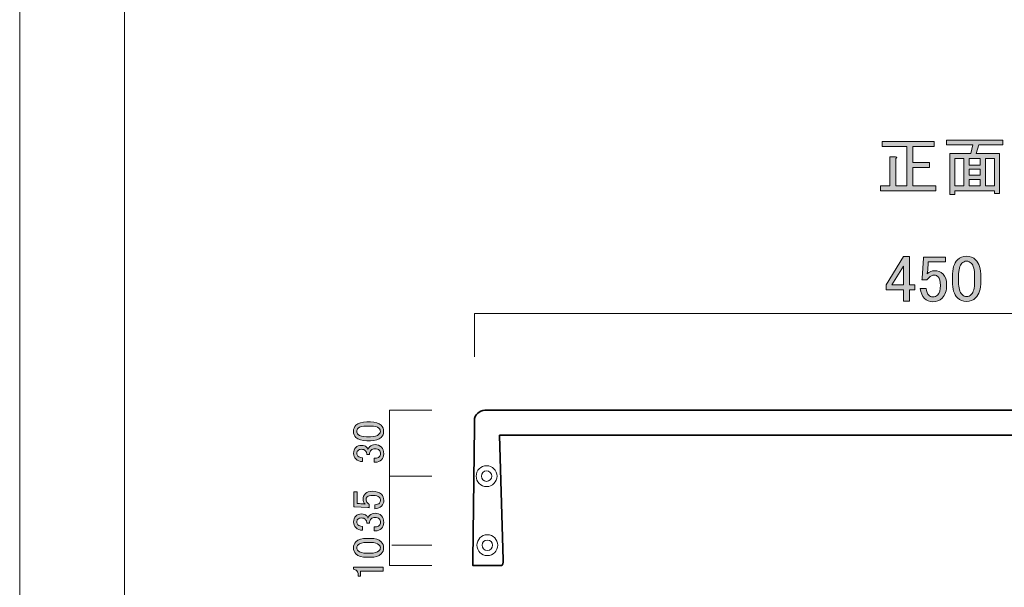
# Model space of a CAD drawing. Units: inches. Extents: x -9 to 850, y -604 to 9.
# Drawn here: x -9 to 259, y -458 to -304 of the extents above; entities that cross this region are included whole.
import ezdxf

# ---------------------------------------------------------------- set-up
doc = ezdxf.new("R2010")
doc.units = ezdxf.units.IN
doc.header["$MEASUREMENT"] = 0
doc.layers.add('レイヤー 1', color=7, linetype='Continuous')

# ---------------------------------------------------------------- blocks, each defined once
blk = doc.blocks.new('block 6')
at = {"layer": 'レイヤー 1'}
h = blk.add_hatch(color=18, dxfattribs=at)
h.dxf.hatch_style = 2
edge = h.paths.add_edge_path()
edge.add_spline(control_points=[(226.04, -336.94), (226.04, -336.94), (240.17, -336.94), (240.17, -336.94), (240.17, -336.94), (240.17, -338.27), (240.17, -338.27), (240.17, -338.27), (234.33, -338.27), (234.33, -338.27), (234.33, -338.27), (234.33, -342.63), (234.33, -342.63), (234.33, -342.63), (238.9, -342.63), (238.9, -342.63), (238.9, -342.63), (238.9, -343.97), (238.9, -343.97), (238.9, -343.97), (234.33, -343.97), (234.33, -343.97), (234.33, -343.97), (234.33, -348.96), (234.33, -348.96), (234.33, -348.96), (240.66, -348.96), (240.66, -348.96), (240.66, -348.96), (240.66, -350.29), (240.66, -350.29), (240.66, -350.29), (225.55, -350.29), (225.55, -350.29), (225.55, -350.29), (225.55, -348.96), (225.55, -348.96), (225.55, -348.96), (228.15, -348.96), (228.15, -348.96), (228.15, -348.96), (228.15, -341.08), (228.15, -341.08), (228.15, -341.08), (229.69, -341.08), (229.69, -341.08), (230.07, -341.13), (230.09, -341.27), (229.76, -341.51), (229.76, -341.51), (229.76, -348.96), (229.76, -348.96), (229.76, -348.96), (232.72, -348.96), (232.72, -348.96), (232.72, -348.96), (232.72, -338.27), (232.72, -338.27), (232.72, -338.27), (226.04, -338.27), (226.04, -338.27), (226.04, -338.27), (226.04, -336.94), (226.04, -336.94)], knot_values=[0, 0, 0, 0, 1, 1, 1, 2, 2, 2, 3, 3, 3, 4, 4, 4, 5, 5, 5, 6, 6, 6, 7, 7, 7, 8, 8, 8, 9, 9, 9, 10, 10, 10, 11, 11, 11, 12, 12, 12, 13, 13, 13, 14, 14, 14, 15, 15, 15, 16, 16, 16, 17, 17, 17, 18, 18, 18, 19, 19, 19, 20, 20, 20, 21, 21, 21, 21], degree=3, periodic=1)
h = blk.add_hatch(color=18, dxfattribs=at)
h.dxf.hatch_style = 2
h.paths.add_polyline_path([(257.96, -351), (256.55, -351), (256.55, -350.29), (245.8, -350.29), (245.8, -351.28), (244.39, -351.28), (244.39, -340.17), (250.15, -340.17), (250.72, -337.85), (243.55, -337.85), (243.55, -336.51), (258.8, -336.51), (258.8, -337.85), (252.33, -337.85), (251.56, -340.17), (257.96, -340.17)])
h.paths.add_polyline_path([(248.26, -348.96), (248.26, -341.51), (245.8, -341.51), (245.8, -348.96)])
h.paths.add_polyline_path([(252.69, -341.51), (249.66, -341.51), (249.66, -343.33), (252.69, -343.33)])
h.paths.add_polyline_path([(252.69, -346.08), (252.69, -344.46), (249.66, -344.46), (249.66, -346.08)])
h.paths.add_polyline_path([(252.69, -348.96), (252.69, -347.2), (249.66, -347.2), (249.66, -348.96)])
h.paths.add_polyline_path([(256.55, -341.51), (254.09, -341.51), (254.09, -348.96), (256.55, -348.96)])
at = {"layer": 'レイヤー 1', "lineweight": 0}
for points in [[(257.96, -351), (256.55, -351), (256.55, -350.29), (245.8, -350.29), (245.8, -351.28), (244.39, -351.28), (244.39, -340.17), (250.15, -340.17), (250.72, -337.85), (243.55, -337.85), (243.55, -336.51), (258.8, -336.51), (258.8, -337.85), (252.33, -337.85), (251.56, -340.17), (257.96, -340.17), (257.96, -351)], [(248.26, -348.96), (248.26, -341.51), (245.8, -341.51), (245.8, -348.96), (248.26, -348.96)], [(252.69, -341.51), (249.66, -341.51), (249.66, -343.33), (252.69, -343.33), (252.69, -341.51)], [(256.55, -341.51), (254.09, -341.51), (254.09, -348.96), (256.55, -348.96), (256.55, -341.51)], [(252.69, -346.08), (252.69, -344.46), (249.66, -344.46), (249.66, -346.08), (252.69, -346.08)], [(252.69, -348.96), (252.69, -347.2), (249.66, -347.2), (249.66, -348.96), (252.69, -348.96)]]:
    blk.add_lwpolyline(points, dxfattribs=at)
blk.add_open_spline([(226.04, -336.94), (226.04, -336.94), (240.17, -336.94), (240.17, -336.94), (240.17, -336.94), (240.17, -338.27), (240.17, -338.27), (240.17, -338.27), (234.33, -338.27), (234.33, -338.27), (234.33, -338.27), (234.33, -342.63), (234.33, -342.63), (234.33, -342.63), (238.9, -342.63), (238.9, -342.63), (238.9, -342.63), (238.9, -343.97), (238.9, -343.97), (238.9, -343.97), (234.33, -343.97), (234.33, -343.97), (234.33, -343.97), (234.33, -348.96), (234.33, -348.96), (234.33, -348.96), (240.66, -348.96), (240.66, -348.96), (240.66, -348.96), (240.66, -350.29), (240.66, -350.29), (240.66, -350.29), (225.55, -350.29), (225.55, -350.29), (225.55, -350.29), (225.55, -348.96), (225.55, -348.96), (225.55, -348.96), (228.15, -348.96), (228.15, -348.96), (228.15, -348.96), (228.15, -341.08), (228.15, -341.08), (228.15, -341.08), (229.69, -341.08), (229.69, -341.08), (230.07, -341.13), (230.09, -341.27), (229.76, -341.51), (229.76, -341.51), (229.76, -348.96), (229.76, -348.96), (229.76, -348.96), (232.72, -348.96), (232.72, -348.96), (232.72, -348.96), (232.72, -338.27), (232.72, -338.27), (232.72, -338.27), (226.04, -338.27), (226.04, -338.27), (226.04, -338.27), (226.04, -336.94), (226.04, -336.94)], degree=3, knots=[0, 0, 0, 0, 1, 1, 1, 2, 2, 2, 3, 3, 3, 4, 4, 4, 5, 5, 5, 6, 6, 6, 7, 7, 7, 8, 8, 8, 9, 9, 9, 10, 10, 10, 11, 11, 11, 12, 12, 12, 13, 13, 13, 14, 14, 14, 15, 15, 15, 16, 16, 16, 17, 17, 17, 18, 18, 18, 19, 19, 19, 20, 20, 20, 21, 21, 21, 21], dxfattribs=at)
blk = doc.blocks.new('block 18')
at = {"layer": 'レイヤー 1', "color": 18, "lineweight": 35}
blk.add_open_spline([(121.96, -416.8), (121.96, -416.8), (122.96, -450.74), (122.96, -450.74), (122.96, -451.55), (122.78, -452.21), (122.55, -452.21), (122.55, -452.21), (114.75, -452.21), (114.75, -452.21), (114.75, -452.21), (114.75, -451.55), (114.75, -450.74), (114.75, -450.74), (115.15, -414.44), (115.15, -414.44)], degree=3, knots=[0, 0, 0, 0, 1, 1, 1, 2, 2, 2, 3, 3, 3, 4, 4, 4, 5, 5, 5, 5], dxfattribs=at)
at = {"layer": 'レイヤー 1', "color": 18, "lineweight": 18}
for points in [[(121.29, -427.89), (121.29, -429.46), (120.02, -430.73), (118.45, -430.73), (116.89, -430.73), (115.62, -429.46), (115.62, -427.89), (115.62, -426.33), (116.89, -425.06), (118.45, -425.06), (120.02, -425.06), (121.29, -426.33), (121.29, -427.89)], [(121.49, -446.68), (121.49, -448.24), (120.22, -449.51), (118.66, -449.51), (117.09, -449.51), (115.82, -448.24), (115.82, -446.68), (115.82, -445.11), (117.09, -443.84), (118.66, -443.84), (120.22, -443.84), (121.49, -445.11), (121.49, -446.68)]]:
    blk.add_open_spline(points, degree=3, knots=[0, 0, 0, 0, 1, 1, 1, 2, 2, 2, 3, 3, 3, 4, 4, 4, 4], dxfattribs=at)
blk = doc.blocks.new('block 17')
at = {"layer": 'レイヤー 1', "color": 18, "lineweight": 18}
for points in [[(119.87, -427.89), (119.87, -428.67), (119.24, -429.31), (118.45, -429.31), (117.67, -429.31), (117.04, -428.67), (117.04, -427.89), (117.04, -427.11), (117.67, -426.47), (118.45, -426.47), (119.24, -426.47), (119.87, -427.11), (119.87, -427.89)], [(120.07, -446.68), (120.07, -447.46), (119.44, -448.09), (118.66, -448.09), (117.87, -448.09), (117.24, -447.46), (117.24, -446.68), (117.24, -445.89), (117.87, -445.26), (118.66, -445.26), (119.44, -445.26), (120.07, -445.89), (120.07, -446.68)]]:
    blk.add_open_spline(points, degree=3, knots=[0, 0, 0, 0, 1, 1, 1, 2, 2, 2, 3, 3, 3, 4, 4, 4, 4], dxfattribs=at)
at = {"layer": 'レイヤー 1'}
blk.add_blockref('block 18', (0, 0), dxfattribs=at)
blk = doc.blocks.new('block 20')
at = {"layer": 'レイヤー 1', "color": 18, "lineweight": 35}
blk.add_open_spline([(363.55, -416.8), (363.55, -416.8), (362.55, -450.74), (362.55, -450.74), (362.55, -451.55), (362.73, -452.21), (362.95, -452.21), (362.95, -452.21), (370.75, -452.21), (370.75, -452.21), (370.75, -452.21), (370.75, -451.55), (370.75, -450.74), (370.75, -450.74), (370.35, -414.44), (370.35, -414.44)], degree=3, knots=[0, 0, 0, 0, 1, 1, 1, 2, 2, 2, 3, 3, 3, 4, 4, 4, 5, 5, 5, 5], dxfattribs=at)
at = {"layer": 'レイヤー 1', "color": 18, "lineweight": 18}
for points in [[(364.22, -427.89), (364.22, -429.46), (365.49, -430.73), (367.05, -430.73), (368.62, -430.73), (369.89, -429.46), (369.89, -427.89), (369.89, -426.33), (368.62, -425.06), (367.05, -425.06), (365.49, -425.06), (364.22, -426.33), (364.22, -427.89)], [(364.01, -446.68), (364.01, -448.24), (365.28, -449.51), (366.85, -449.51), (368.42, -449.51), (369.68, -448.24), (369.68, -446.68), (369.68, -445.11), (368.42, -443.84), (366.85, -443.84), (365.28, -443.84), (364.01, -445.11), (364.01, -446.68)]]:
    blk.add_open_spline(points, degree=3, knots=[0, 0, 0, 0, 1, 1, 1, 2, 2, 2, 3, 3, 3, 4, 4, 4, 4], dxfattribs=at)
blk = doc.blocks.new('block 19')
at = {"layer": 'レイヤー 1', "color": 18, "lineweight": 18}
for points in [[(365.64, -427.89), (365.64, -428.67), (366.27, -429.31), (367.05, -429.31), (367.83, -429.31), (368.47, -428.67), (368.47, -427.89), (368.47, -427.11), (367.83, -426.47), (367.05, -426.47), (366.27, -426.47), (365.64, -427.11), (365.64, -427.89)], [(365.43, -446.68), (365.43, -447.46), (366.07, -448.09), (366.85, -448.09), (367.63, -448.09), (368.27, -447.46), (368.27, -446.68), (368.27, -445.89), (367.63, -445.26), (366.85, -445.26), (366.07, -445.26), (365.43, -445.89), (365.43, -446.68)]]:
    blk.add_open_spline(points, degree=3, knots=[0, 0, 0, 0, 1, 1, 1, 2, 2, 2, 3, 3, 3, 4, 4, 4, 4], dxfattribs=at)
at = {"layer": 'レイヤー 1'}
blk.add_blockref('block 20', (0, 0), dxfattribs=at)
blk = doc.blocks.new('block 16')
at = {"layer": 'レイヤー 1', "color": 18, "lineweight": 35}
blk.add_lwpolyline([(363.55, -416.8), (121.96, -416.8)], dxfattribs=at)
blk.add_open_spline([(115.15, -414.79), (115.15, -414.79), (115.15, -412.83), (115.15, -412.83), (115.15, -411.26), (116.42, -409.99), (117.99, -409.99), (117.99, -409.99), (367.44, -409.99), (367.44, -409.99), (369, -409.99), (370.27, -411.26), (370.27, -412.83), (370.27, -412.83), (370.35, -414.44), (370.35, -414.44)], degree=3, knots=[0, 0, 0, 0, 1, 1, 1, 2, 2, 2, 3, 3, 3, 4, 4, 4, 5, 5, 5, 5], dxfattribs=at)
at = {"layer": 'レイヤー 1'}
for name in ['block 17', 'block 19']:
    blk.add_blockref(name, (0, 0), dxfattribs=at)
blk = doc.blocks.new('block 31')
at = {"layer": 'レイヤー 1'}
h = blk.add_hatch(color=18, dxfattribs=at)
h.dxf.hatch_style = 2
edge = h.paths.add_edge_path()
edge.add_spline(control_points=[(82.4, -436.22), (82.4, -436.22), (82.4, -432.19), (82.4, -432.19), (82.4, -432.19), (83.29, -432.19), (83.29, -432.19), (83.29, -432.19), (83.29, -435.33), (83.29, -435.33), (83.29, -435.33), (83.43, -435.33), (83.43, -435.33), (84.02, -435.36), (84.6, -435.4), (85.16, -435.47), (85.26, -435.5), (85.35, -435.51), (85.44, -435.51), (85.07, -435.11), (84.88, -434.67), (84.88, -434.2), (84.88, -433.58), (85.08, -433.06), (85.49, -432.65), (85.93, -432.22), (86.57, -432), (87.41, -432), (88.47, -432), (89.29, -432.28), (89.85, -432.84), (90.29, -433.28), (90.51, -433.83), (90.51, -434.48), (90.51, -435.11), (90.3, -435.62), (89.9, -436.03), (89.49, -436.44), (88.88, -436.69), (88.07, -436.78), (88.07, -436.78), (88.07, -435.7), (88.07, -435.7), (88.66, -435.64), (89.08, -435.48), (89.33, -435.23), (89.52, -435.04), (89.62, -434.81), (89.62, -434.53), (89.62, -434.15), (89.51, -433.86), (89.29, -433.64), (88.94, -433.29), (88.37, -433.12), (87.55, -433.12), (86.77, -433.12), (86.24, -433.26), (85.96, -433.54), (85.77, -433.73), (85.68, -433.95), (85.68, -434.2), (85.68, -434.58), (85.82, -434.9), (86.1, -435.19), (86.29, -435.37), (86.43, -435.5), (86.52, -435.56), (86.52, -435.56), (86.52, -436.5), (86.52, -436.5), (86.4, -436.47), (86.29, -436.45), (86.19, -436.45), (86.19, -436.45), (82.58, -436.22), (82.58, -436.22), (82.58, -436.22), (82.4, -436.22), (82.4, -436.22)], knot_values=[0, 0, 0, 0, 1, 1, 1, 2, 2, 2, 3, 3, 3, 4, 4, 4, 5, 5, 5, 6, 6, 6, 7, 7, 7, 8, 8, 8, 9, 9, 9, 10, 10, 10, 11, 11, 11, 12, 12, 12, 13, 13, 13, 14, 14, 14, 15, 15, 15, 16, 16, 16, 17, 17, 17, 18, 18, 18, 19, 19, 19, 20, 20, 20, 21, 21, 21, 22, 22, 22, 23, 23, 23, 24, 24, 24, 25, 25, 25, 26, 26, 26, 26], degree=3, periodic=1)
h = blk.add_hatch(color=18, dxfattribs=at)
h.dxf.hatch_style = 2
edge = h.paths.add_edge_path()
edge.add_spline(control_points=[(84.69, -442.59), (83.97, -442.59), (83.38, -442.36), (82.91, -441.89), (82.51, -441.48), (82.3, -440.98), (82.3, -440.39), (82.3, -439.7), (82.51, -439.15), (82.91, -438.75), (83.29, -438.37), (83.79, -438.19), (84.41, -438.19), (85.04, -438.19), (85.51, -438.34), (85.82, -438.65), (86.04, -438.87), (86.16, -439.11), (86.19, -439.36), (86.29, -439.04), (86.44, -438.78), (86.66, -438.56), (87.04, -438.19), (87.54, -438), (88.16, -438), (88.85, -438), (89.41, -438.22), (89.85, -438.65), (90.29, -439.09), (90.51, -439.7), (90.51, -440.48), (90.51, -441.14), (90.29, -441.69), (89.85, -442.12), (89.41, -442.56), (88.9, -442.78), (88.3, -442.78), (88.3, -442.78), (87.93, -442.78), (87.93, -442.78), (87.93, -442.78), (87.93, -441.7), (87.93, -441.7), (87.93, -441.7), (88.26, -441.7), (88.26, -441.7), (88.66, -441.7), (89.01, -441.56), (89.29, -441.28), (89.51, -441.06), (89.62, -440.79), (89.62, -440.48), (89.62, -440.08), (89.49, -439.75), (89.24, -439.5), (88.99, -439.25), (88.6, -439.12), (88.07, -439.12), (87.63, -439.12), (87.29, -439.25), (87.04, -439.5), (86.79, -439.75), (86.66, -440.03), (86.66, -440.34), (86.66, -440.34), (86.66, -440.72), (86.66, -440.72), (86.66, -440.72), (85.87, -440.72), (85.87, -440.72), (85.87, -440.72), (85.87, -440.44), (85.87, -440.44), (85.87, -440.15), (85.74, -439.89), (85.49, -439.64), (85.24, -439.39), (84.88, -439.26), (84.41, -439.26), (84.01, -439.26), (83.68, -439.39), (83.43, -439.64), (83.24, -439.83), (83.15, -440.08), (83.15, -440.39), (83.15, -440.67), (83.26, -440.92), (83.47, -441.14), (83.72, -441.39), (84.13, -441.53), (84.69, -441.56), (84.69, -441.56), (84.69, -442.59), (84.69, -442.59)], knot_values=[0, 0, 0, 0, 1, 1, 1, 2, 2, 2, 3, 3, 3, 4, 4, 4, 5, 5, 5, 6, 6, 6, 7, 7, 7, 8, 8, 8, 9, 9, 9, 10, 10, 10, 11, 11, 11, 12, 12, 12, 13, 13, 13, 14, 14, 14, 15, 15, 15, 16, 16, 16, 17, 17, 17, 18, 18, 18, 19, 19, 19, 20, 20, 20, 21, 21, 21, 22, 22, 22, 23, 23, 23, 24, 24, 24, 25, 25, 25, 26, 26, 26, 27, 27, 27, 28, 28, 28, 29, 29, 29, 30, 30, 30, 31, 31, 31, 31], degree=3, periodic=1)
at = {"layer": 'レイヤー 1', "lineweight": 0}
for points, knots in [([(82.4, -436.22), (82.4, -436.22), (82.4, -432.19), (82.4, -432.19), (82.4, -432.19), (83.29, -432.19), (83.29, -432.19), (83.29, -432.19), (83.29, -435.33), (83.29, -435.33), (83.29, -435.33), (83.43, -435.33), (83.43, -435.33), (84.02, -435.36), (84.6, -435.4), (85.16, -435.47), (85.26, -435.5), (85.35, -435.51), (85.44, -435.51), (85.07, -435.11), (84.88, -434.67), (84.88, -434.2), (84.88, -433.58), (85.08, -433.06), (85.49, -432.65), (85.93, -432.22), (86.57, -432), (87.41, -432), (88.47, -432), (89.29, -432.28), (89.85, -432.84), (90.29, -433.28), (90.51, -433.83), (90.51, -434.48), (90.51, -435.11), (90.3, -435.62), (89.9, -436.03), (89.49, -436.44), (88.88, -436.69), (88.07, -436.78), (88.07, -436.78), (88.07, -435.7), (88.07, -435.7), (88.66, -435.64), (89.08, -435.48), (89.33, -435.23), (89.52, -435.04), (89.62, -434.81), (89.62, -434.53), (89.62, -434.15), (89.51, -433.86), (89.29, -433.64), (88.94, -433.29), (88.37, -433.12), (87.55, -433.12), (86.77, -433.12), (86.24, -433.26), (85.96, -433.54), (85.77, -433.73), (85.68, -433.95), (85.68, -434.2), (85.68, -434.58), (85.82, -434.9), (86.1, -435.19), (86.29, -435.37), (86.43, -435.5), (86.52, -435.56), (86.52, -435.56), (86.52, -436.5), (86.52, -436.5), (86.4, -436.47), (86.29, -436.45), (86.19, -436.45), (86.19, -436.45), (82.58, -436.22), (82.58, -436.22), (82.58, -436.22), (82.4, -436.22), (82.4, -436.22)], [0, 0, 0, 0, 1, 1, 1, 2, 2, 2, 3, 3, 3, 4, 4, 4, 5, 5, 5, 6, 6, 6, 7, 7, 7, 8, 8, 8, 9, 9, 9, 10, 10, 10, 11, 11, 11, 12, 12, 12, 13, 13, 13, 14, 14, 14, 15, 15, 15, 16, 16, 16, 17, 17, 17, 18, 18, 18, 19, 19, 19, 20, 20, 20, 21, 21, 21, 22, 22, 22, 23, 23, 23, 24, 24, 24, 25, 25, 25, 26, 26, 26, 26]), ([(84.69, -442.59), (83.97, -442.59), (83.38, -442.36), (82.91, -441.89), (82.51, -441.48), (82.3, -440.98), (82.3, -440.39), (82.3, -439.7), (82.51, -439.15), (82.91, -438.75), (83.29, -438.37), (83.79, -438.19), (84.41, -438.19), (85.04, -438.19), (85.51, -438.34), (85.82, -438.65), (86.04, -438.87), (86.16, -439.11), (86.19, -439.36), (86.29, -439.04), (86.44, -438.78), (86.66, -438.56), (87.04, -438.19), (87.54, -438), (88.16, -438), (88.85, -438), (89.41, -438.22), (89.85, -438.65), (90.29, -439.09), (90.51, -439.7), (90.51, -440.48), (90.51, -441.14), (90.29, -441.69), (89.85, -442.12), (89.41, -442.56), (88.9, -442.78), (88.3, -442.78), (88.3, -442.78), (87.93, -442.78), (87.93, -442.78), (87.93, -442.78), (87.93, -441.7), (87.93, -441.7), (87.93, -441.7), (88.26, -441.7), (88.26, -441.7), (88.66, -441.7), (89.01, -441.56), (89.29, -441.28), (89.51, -441.06), (89.62, -440.79), (89.62, -440.48), (89.62, -440.08), (89.49, -439.75), (89.24, -439.5), (88.99, -439.25), (88.6, -439.12), (88.07, -439.12), (87.63, -439.12), (87.29, -439.25), (87.04, -439.5), (86.79, -439.75), (86.66, -440.03), (86.66, -440.34), (86.66, -440.34), (86.66, -440.72), (86.66, -440.72), (86.66, -440.72), (85.87, -440.72), (85.87, -440.72), (85.87, -440.72), (85.87, -440.44), (85.87, -440.44), (85.87, -440.15), (85.74, -439.89), (85.49, -439.64), (85.24, -439.39), (84.88, -439.26), (84.41, -439.26), (84.01, -439.26), (83.68, -439.39), (83.43, -439.64), (83.24, -439.83), (83.15, -440.08), (83.15, -440.39), (83.15, -440.67), (83.26, -440.92), (83.47, -441.14), (83.72, -441.39), (84.13, -441.53), (84.69, -441.56), (84.69, -441.56), (84.69, -442.59), (84.69, -442.59)], [0, 0, 0, 0, 1, 1, 1, 2, 2, 2, 3, 3, 3, 4, 4, 4, 5, 5, 5, 6, 6, 6, 7, 7, 7, 8, 8, 8, 9, 9, 9, 10, 10, 10, 11, 11, 11, 12, 12, 12, 13, 13, 13, 14, 14, 14, 15, 15, 15, 16, 16, 16, 17, 17, 17, 18, 18, 18, 19, 19, 19, 20, 20, 20, 21, 21, 21, 22, 22, 22, 23, 23, 23, 24, 24, 24, 25, 25, 25, 26, 26, 26, 27, 27, 27, 28, 28, 28, 29, 29, 29, 30, 30, 30, 31, 31, 31, 31])]:
    blk.add_open_spline(points, degree=3, knots=knots, dxfattribs=at)
blk = doc.blocks.new('block 32')
at = {"layer": 'レイヤー 1'}
h = blk.add_hatch(color=18, dxfattribs=at)
h.dxf.hatch_style = 2
edge = h.paths.add_edge_path()
edge.add_spline(control_points=[(85.91, -449.97), (84.54, -449.97), (83.54, -449.65), (82.91, -449.03), (82.47, -448.59), (82.26, -448.04), (82.26, -447.39), (82.26, -446.73), (82.47, -446.19), (82.91, -445.75), (83.54, -445.12), (84.54, -444.81), (85.91, -444.81), (85.91, -444.81), (86.85, -444.81), (86.85, -444.81), (88.19, -444.81), (89.18, -445.12), (89.8, -445.75), (90.24, -446.19), (90.46, -446.73), (90.46, -447.39), (90.46, -448.04), (90.24, -448.59), (89.8, -449.03), (89.18, -449.65), (88.19, -449.97), (86.85, -449.97), (86.85, -449.97), (85.91, -449.97), (85.91, -449.97)], knot_values=[0, 0, 0, 0, 1, 1, 1, 2, 2, 2, 3, 3, 3, 4, 4, 4, 5, 5, 5, 6, 6, 6, 7, 7, 7, 8, 8, 8, 9, 9, 9, 10, 10, 10, 10], degree=3, periodic=1)
edge = h.paths.add_edge_path()
edge.add_spline(control_points=[(83.52, -448.23), (83.93, -448.64), (84.69, -448.84), (85.82, -448.84), (85.82, -448.84), (86.9, -448.84), (86.9, -448.84), (87.99, -448.84), (88.76, -448.62), (89.19, -448.19), (89.44, -447.94), (89.57, -447.67), (89.57, -447.39), (89.57, -447.08), (89.44, -446.79), (89.19, -446.54), (88.79, -446.14), (88.02, -445.94), (86.9, -445.94), (86.9, -445.94), (85.82, -445.94), (85.82, -445.94), (84.69, -445.94), (83.93, -446.14), (83.52, -446.54), (83.27, -446.79), (83.15, -447.08), (83.15, -447.39), (83.15, -447.7), (83.27, -447.98), (83.52, -448.23)], knot_values=[0, 0, 0, 0, 1, 1, 1, 2, 2, 2, 3, 3, 3, 4, 4, 4, 5, 5, 5, 6, 6, 6, 7, 7, 7, 8, 8, 8, 9, 9, 9, 10, 10, 10, 10], degree=3, periodic=1)
h = blk.add_hatch(color=18, dxfattribs=at)
h.dxf.hatch_style = 2
edge = h.paths.add_edge_path()
edge.add_spline(control_points=[(82.26, -453.2), (82.26, -453.2), (82.26, -452.64), (82.26, -452.64), (82.26, -452.64), (90.37, -452.64), (90.37, -452.64), (90.37, -452.64), (90.37, -453.72), (90.37, -453.72), (90.37, -453.72), (84.13, -453.72), (84.13, -453.72), (84.13, -453.72), (84.13, -455.12), (84.13, -455.12), (84.13, -455.12), (83.57, -455.12), (83.57, -455.12), (83.57, -455.12), (83.57, -454.7), (83.57, -454.7), (83.57, -454.26), (83.44, -453.92), (83.19, -453.67), (82.91, -453.39), (82.6, -453.23), (82.26, -453.2)], knot_values=[0, 0, 0, 0, 1, 1, 1, 2, 2, 2, 3, 3, 3, 4, 4, 4, 5, 5, 5, 6, 6, 6, 7, 7, 7, 8, 8, 8, 9, 9, 9, 9], degree=3, periodic=1)
at = {"layer": 'レイヤー 1', "lineweight": 0}
for points, knots in [([(85.91, -449.97), (84.54, -449.97), (83.54, -449.65), (82.91, -449.03), (82.47, -448.59), (82.26, -448.04), (82.26, -447.39), (82.26, -446.73), (82.47, -446.19), (82.91, -445.75), (83.54, -445.12), (84.54, -444.81), (85.91, -444.81), (85.91, -444.81), (86.85, -444.81), (86.85, -444.81), (88.19, -444.81), (89.18, -445.12), (89.8, -445.75), (90.24, -446.19), (90.46, -446.73), (90.46, -447.39), (90.46, -448.04), (90.24, -448.59), (89.8, -449.03), (89.18, -449.65), (88.19, -449.97), (86.85, -449.97), (86.85, -449.97), (85.91, -449.97), (85.91, -449.97)], [0, 0, 0, 0, 1, 1, 1, 2, 2, 2, 3, 3, 3, 4, 4, 4, 5, 5, 5, 6, 6, 6, 7, 7, 7, 8, 8, 8, 9, 9, 9, 10, 10, 10, 10]), ([(83.52, -448.23), (83.93, -448.64), (84.69, -448.84), (85.82, -448.84), (85.82, -448.84), (86.9, -448.84), (86.9, -448.84), (87.99, -448.84), (88.76, -448.62), (89.19, -448.19), (89.44, -447.94), (89.57, -447.67), (89.57, -447.39), (89.57, -447.08), (89.44, -446.79), (89.19, -446.54), (88.79, -446.14), (88.02, -445.94), (86.9, -445.94), (86.9, -445.94), (85.82, -445.94), (85.82, -445.94), (84.69, -445.94), (83.93, -446.14), (83.52, -446.54), (83.27, -446.79), (83.15, -447.08), (83.15, -447.39), (83.15, -447.7), (83.27, -447.98), (83.52, -448.23)], [0, 0, 0, 0, 1, 1, 1, 2, 2, 2, 3, 3, 3, 4, 4, 4, 5, 5, 5, 6, 6, 6, 7, 7, 7, 8, 8, 8, 9, 9, 9, 10, 10, 10, 10]), ([(82.26, -453.2), (82.26, -453.2), (82.26, -452.64), (82.26, -452.64), (82.26, -452.64), (90.37, -452.64), (90.37, -452.64), (90.37, -452.64), (90.37, -453.72), (90.37, -453.72), (90.37, -453.72), (84.13, -453.72), (84.13, -453.72), (84.13, -453.72), (84.13, -455.12), (84.13, -455.12), (84.13, -455.12), (83.57, -455.12), (83.57, -455.12), (83.57, -455.12), (83.57, -454.7), (83.57, -454.7), (83.57, -454.26), (83.44, -453.92), (83.19, -453.67), (82.91, -453.39), (82.6, -453.23), (82.26, -453.2)], [0, 0, 0, 0, 1, 1, 1, 2, 2, 2, 3, 3, 3, 4, 4, 4, 5, 5, 5, 6, 6, 6, 7, 7, 7, 8, 8, 8, 9, 9, 9, 9])]:
    blk.add_open_spline(points, degree=3, knots=knots, dxfattribs=at)
blk = doc.blocks.new('block 33')
at = {"layer": 'レイヤー 1'}
h = blk.add_hatch(color=18, dxfattribs=at)
h.dxf.hatch_style = 2
edge = h.paths.add_edge_path()
edge.add_spline(control_points=[(85.91, -418.3), (84.54, -418.3), (83.54, -417.99), (82.91, -417.36), (82.47, -416.92), (82.26, -416.38), (82.26, -415.72), (82.26, -415.06), (82.47, -414.52), (82.91, -414.08), (83.54, -413.46), (84.54, -413.14), (85.91, -413.14), (85.91, -413.14), (86.85, -413.14), (86.85, -413.14), (88.19, -413.14), (89.18, -413.46), (89.8, -414.08), (90.24, -414.52), (90.46, -415.06), (90.46, -415.72), (90.46, -416.38), (90.24, -416.92), (89.8, -417.36), (89.18, -417.99), (88.19, -418.3), (86.85, -418.3), (86.85, -418.3), (85.91, -418.3), (85.91, -418.3)], knot_values=[0, 0, 0, 0, 1, 1, 1, 2, 2, 2, 3, 3, 3, 4, 4, 4, 5, 5, 5, 6, 6, 6, 7, 7, 7, 8, 8, 8, 9, 9, 9, 10, 10, 10, 10], degree=3, periodic=1)
edge = h.paths.add_edge_path()
edge.add_spline(control_points=[(83.52, -416.56), (83.93, -416.97), (84.69, -417.17), (85.82, -417.17), (85.82, -417.17), (86.9, -417.17), (86.9, -417.17), (87.99, -417.17), (88.76, -416.96), (89.19, -416.52), (89.44, -416.27), (89.57, -416), (89.57, -415.72), (89.57, -415.41), (89.44, -415.13), (89.19, -414.88), (88.79, -414.47), (88.02, -414.27), (86.9, -414.27), (86.9, -414.27), (85.82, -414.27), (85.82, -414.27), (84.69, -414.27), (83.93, -414.47), (83.52, -414.88), (83.27, -415.13), (83.15, -415.41), (83.15, -415.72), (83.15, -416.03), (83.27, -416.32), (83.52, -416.56)], knot_values=[0, 0, 0, 0, 1, 1, 1, 2, 2, 2, 3, 3, 3, 4, 4, 4, 5, 5, 5, 6, 6, 6, 7, 7, 7, 8, 8, 8, 9, 9, 9, 10, 10, 10, 10], degree=3, periodic=1)
h = blk.add_hatch(color=18, dxfattribs=at)
h.dxf.hatch_style = 2
edge = h.paths.add_edge_path()
edge.add_spline(control_points=[(84.69, -423.92), (83.97, -423.92), (83.38, -423.69), (82.91, -423.22), (82.51, -422.82), (82.3, -422.32), (82.3, -421.72), (82.3, -421.03), (82.51, -420.49), (82.91, -420.08), (83.29, -419.71), (83.79, -419.52), (84.41, -419.52), (85.04, -419.52), (85.51, -419.67), (85.82, -419.99), (86.04, -420.21), (86.16, -420.44), (86.19, -420.69), (86.29, -420.38), (86.44, -420.11), (86.66, -419.89), (87.04, -419.52), (87.54, -419.33), (88.16, -419.33), (88.85, -419.33), (89.41, -419.55), (89.85, -419.99), (90.29, -420.42), (90.51, -421.03), (90.51, -421.81), (90.51, -422.47), (90.29, -423.02), (89.85, -423.46), (89.41, -423.89), (88.9, -424.11), (88.3, -424.11), (88.3, -424.11), (87.93, -424.11), (87.93, -424.11), (87.93, -424.11), (87.93, -423.03), (87.93, -423.03), (87.93, -423.03), (88.26, -423.03), (88.26, -423.03), (88.66, -423.03), (89.01, -422.89), (89.29, -422.61), (89.51, -422.39), (89.62, -422.13), (89.62, -421.81), (89.62, -421.41), (89.49, -421.08), (89.24, -420.83), (88.99, -420.58), (88.6, -420.46), (88.07, -420.46), (87.63, -420.46), (87.29, -420.58), (87.04, -420.83), (86.79, -421.08), (86.66, -421.36), (86.66, -421.67), (86.66, -421.67), (86.66, -422.05), (86.66, -422.05), (86.66, -422.05), (85.87, -422.05), (85.87, -422.05), (85.87, -422.05), (85.87, -421.77), (85.87, -421.77), (85.87, -421.49), (85.74, -421.22), (85.49, -420.97), (85.24, -420.72), (84.88, -420.6), (84.41, -420.6), (84.01, -420.6), (83.68, -420.72), (83.43, -420.97), (83.24, -421.16), (83.15, -421.41), (83.15, -421.72), (83.15, -422), (83.26, -422.25), (83.47, -422.47), (83.72, -422.72), (84.13, -422.86), (84.69, -422.89), (84.69, -422.89), (84.69, -423.92), (84.69, -423.92)], knot_values=[0, 0, 0, 0, 1, 1, 1, 2, 2, 2, 3, 3, 3, 4, 4, 4, 5, 5, 5, 6, 6, 6, 7, 7, 7, 8, 8, 8, 9, 9, 9, 10, 10, 10, 11, 11, 11, 12, 12, 12, 13, 13, 13, 14, 14, 14, 15, 15, 15, 16, 16, 16, 17, 17, 17, 18, 18, 18, 19, 19, 19, 20, 20, 20, 21, 21, 21, 22, 22, 22, 23, 23, 23, 24, 24, 24, 25, 25, 25, 26, 26, 26, 27, 27, 27, 28, 28, 28, 29, 29, 29, 30, 30, 30, 31, 31, 31, 31], degree=3, periodic=1)
at = {"layer": 'レイヤー 1', "lineweight": 0}
for points, knots in [([(85.91, -418.3), (84.54, -418.3), (83.54, -417.99), (82.91, -417.36), (82.47, -416.92), (82.26, -416.38), (82.26, -415.72), (82.26, -415.06), (82.47, -414.52), (82.91, -414.08), (83.54, -413.46), (84.54, -413.14), (85.91, -413.14), (85.91, -413.14), (86.85, -413.14), (86.85, -413.14), (88.19, -413.14), (89.18, -413.46), (89.8, -414.08), (90.24, -414.52), (90.46, -415.06), (90.46, -415.72), (90.46, -416.38), (90.24, -416.92), (89.8, -417.36), (89.18, -417.99), (88.19, -418.3), (86.85, -418.3), (86.85, -418.3), (85.91, -418.3), (85.91, -418.3)], [0, 0, 0, 0, 1, 1, 1, 2, 2, 2, 3, 3, 3, 4, 4, 4, 5, 5, 5, 6, 6, 6, 7, 7, 7, 8, 8, 8, 9, 9, 9, 10, 10, 10, 10]), ([(83.52, -416.56), (83.93, -416.97), (84.69, -417.17), (85.82, -417.17), (85.82, -417.17), (86.9, -417.17), (86.9, -417.17), (87.99, -417.17), (88.76, -416.96), (89.19, -416.52), (89.44, -416.27), (89.57, -416), (89.57, -415.72), (89.57, -415.41), (89.44, -415.13), (89.19, -414.88), (88.79, -414.47), (88.02, -414.27), (86.9, -414.27), (86.9, -414.27), (85.82, -414.27), (85.82, -414.27), (84.69, -414.27), (83.93, -414.47), (83.52, -414.88), (83.27, -415.13), (83.15, -415.41), (83.15, -415.72), (83.15, -416.03), (83.27, -416.32), (83.52, -416.56)], [0, 0, 0, 0, 1, 1, 1, 2, 2, 2, 3, 3, 3, 4, 4, 4, 5, 5, 5, 6, 6, 6, 7, 7, 7, 8, 8, 8, 9, 9, 9, 10, 10, 10, 10]), ([(84.69, -423.92), (83.97, -423.92), (83.38, -423.69), (82.91, -423.22), (82.51, -422.82), (82.3, -422.32), (82.3, -421.72), (82.3, -421.03), (82.51, -420.49), (82.91, -420.08), (83.29, -419.71), (83.79, -419.52), (84.41, -419.52), (85.04, -419.52), (85.51, -419.67), (85.82, -419.99), (86.04, -420.21), (86.16, -420.44), (86.19, -420.69), (86.29, -420.38), (86.44, -420.11), (86.66, -419.89), (87.04, -419.52), (87.54, -419.33), (88.16, -419.33), (88.85, -419.33), (89.41, -419.55), (89.85, -419.99), (90.29, -420.42), (90.51, -421.03), (90.51, -421.81), (90.51, -422.47), (90.29, -423.02), (89.85, -423.46), (89.41, -423.89), (88.9, -424.11), (88.3, -424.11), (88.3, -424.11), (87.93, -424.11), (87.93, -424.11), (87.93, -424.11), (87.93, -423.03), (87.93, -423.03), (87.93, -423.03), (88.26, -423.03), (88.26, -423.03), (88.66, -423.03), (89.01, -422.89), (89.29, -422.61), (89.51, -422.39), (89.62, -422.13), (89.62, -421.81), (89.62, -421.41), (89.49, -421.08), (89.24, -420.83), (88.99, -420.58), (88.6, -420.46), (88.07, -420.46), (87.63, -420.46), (87.29, -420.58), (87.04, -420.83), (86.79, -421.08), (86.66, -421.36), (86.66, -421.67), (86.66, -421.67), (86.66, -422.05), (86.66, -422.05), (86.66, -422.05), (85.87, -422.05), (85.87, -422.05), (85.87, -422.05), (85.87, -421.77), (85.87, -421.77), (85.87, -421.49), (85.74, -421.22), (85.49, -420.97), (85.24, -420.72), (84.88, -420.6), (84.41, -420.6), (84.01, -420.6), (83.68, -420.72), (83.43, -420.97), (83.24, -421.16), (83.15, -421.41), (83.15, -421.72), (83.15, -422), (83.26, -422.25), (83.47, -422.47), (83.72, -422.72), (84.13, -422.86), (84.69, -422.89), (84.69, -422.89), (84.69, -423.92), (84.69, -423.92)], [0, 0, 0, 0, 1, 1, 1, 2, 2, 2, 3, 3, 3, 4, 4, 4, 5, 5, 5, 6, 6, 6, 7, 7, 7, 8, 8, 8, 9, 9, 9, 10, 10, 10, 11, 11, 11, 12, 12, 12, 13, 13, 13, 14, 14, 14, 15, 15, 15, 16, 16, 16, 17, 17, 17, 18, 18, 18, 19, 19, 19, 20, 20, 20, 21, 21, 21, 22, 22, 22, 23, 23, 23, 24, 24, 24, 25, 25, 25, 26, 26, 26, 27, 27, 27, 28, 28, 28, 29, 29, 29, 30, 30, 30, 31, 31, 31, 31])]:
    blk.add_open_spline(points, degree=3, knots=knots, dxfattribs=at)
blk = doc.blocks.new('block 35')
at = {"layer": 'レイヤー 1'}
h = blk.add_hatch(color=18, dxfattribs=at)
h.dxf.hatch_style = 2
h.paths.add_polyline_path([(231.82, -368.18), (233.44, -368.18), (233.44, -375.92), (234.91, -375.92), (234.91, -377.25), (233.44, -377.25), (233.44, -380.35), (231.82, -380.35), (231.82, -377.25), (227.11, -377.25), (227.11, -375.85)])
h.paths.add_polyline_path([(231.82, -370.78), (228.65, -375.92), (231.82, -375.92)])
h = blk.add_hatch(color=18, dxfattribs=at)
h.dxf.hatch_style = 2
edge = h.paths.add_edge_path()
edge.add_spline(control_points=[(237.23, -368.32), (237.23, -368.32), (243.28, -368.32), (243.28, -368.32), (243.28, -368.32), (243.28, -369.66), (243.28, -369.66), (243.28, -369.66), (238.57, -369.66), (238.57, -369.66), (238.57, -369.66), (238.57, -369.87), (238.57, -369.87), (238.52, -370.76), (238.45, -371.63), (238.36, -372.47), (238.31, -372.61), (238.29, -372.75), (238.29, -372.89), (238.9, -372.33), (239.55, -372.05), (240.26, -372.05), (241.19, -372.05), (241.97, -372.36), (242.58, -372.96), (243.23, -373.62), (243.56, -374.58), (243.56, -375.85), (243.56, -377.44), (243.14, -378.66), (242.3, -379.5), (241.64, -380.16), (240.82, -380.49), (239.83, -380.49), (238.9, -380.49), (238.12, -380.18), (237.51, -379.57), (236.9, -378.96), (236.53, -378.05), (236.39, -376.83), (236.39, -376.83), (238.01, -376.83), (238.01, -376.83), (238.1, -377.72), (238.33, -378.35), (238.71, -378.73), (238.99, -379.01), (239.34, -379.15), (239.76, -379.15), (240.33, -379.15), (240.77, -378.99), (241.1, -378.66), (241.62, -378.14), (241.87, -377.28), (241.87, -376.06), (241.87, -374.89), (241.66, -374.09), (241.24, -373.67), (240.96, -373.38), (240.63, -373.24), (240.26, -373.24), (239.69, -373.24), (239.2, -373.46), (238.78, -373.88), (238.5, -374.16), (238.31, -374.37), (238.22, -374.51), (238.22, -374.51), (236.81, -374.51), (236.81, -374.51), (236.86, -374.32), (236.88, -374.16), (236.88, -374.02), (236.88, -374.02), (237.23, -368.6), (237.23, -368.6), (237.23, -368.6), (237.23, -368.32), (237.23, -368.32)], knot_values=[0, 0, 0, 0, 1, 1, 1, 2, 2, 2, 3, 3, 3, 4, 4, 4, 5, 5, 5, 6, 6, 6, 7, 7, 7, 8, 8, 8, 9, 9, 9, 10, 10, 10, 11, 11, 11, 12, 12, 12, 13, 13, 13, 14, 14, 14, 15, 15, 15, 16, 16, 16, 17, 17, 17, 18, 18, 18, 19, 19, 19, 20, 20, 20, 21, 21, 21, 22, 22, 22, 23, 23, 23, 24, 24, 24, 25, 25, 25, 26, 26, 26, 26], degree=3, periodic=1)
h = blk.add_hatch(color=18, dxfattribs=at)
h.dxf.hatch_style = 2
edge = h.paths.add_edge_path()
edge.add_spline(control_points=[(245.11, -373.6), (245.11, -371.53), (245.58, -370.04), (246.51, -369.1), (247.17, -368.44), (247.99, -368.11), (248.98, -368.11), (249.96, -368.11), (250.78, -368.44), (251.44, -369.1), (252.37, -370.04), (252.84, -371.53), (252.84, -373.6), (252.84, -373.6), (252.84, -375), (252.84, -375), (252.84, -377.02), (252.37, -378.5), (251.44, -379.43), (250.78, -380.09), (249.96, -380.42), (248.98, -380.42), (247.99, -380.42), (247.17, -380.09), (246.51, -379.43), (245.58, -378.5), (245.11, -377.02), (245.11, -375), (245.11, -375), (245.11, -373.6), (245.11, -373.6)], knot_values=[0, 0, 0, 0, 1, 1, 1, 2, 2, 2, 3, 3, 3, 4, 4, 4, 5, 5, 5, 6, 6, 6, 7, 7, 7, 8, 8, 8, 9, 9, 9, 10, 10, 10, 10], degree=3, periodic=1)
edge = h.paths.add_edge_path()
edge.add_spline(control_points=[(247.71, -370.01), (247.1, -370.62), (246.8, -371.77), (246.8, -373.46), (246.8, -373.46), (246.8, -375.07), (246.8, -375.07), (246.8, -376.71), (247.12, -377.86), (247.78, -378.52), (248.15, -378.89), (248.55, -379.08), (248.98, -379.08), (249.44, -379.08), (249.86, -378.89), (250.24, -378.52), (250.85, -377.91), (251.15, -376.76), (251.15, -375.07), (251.15, -375.07), (251.15, -373.46), (251.15, -373.46), (251.15, -371.77), (250.85, -370.62), (250.24, -370.01), (249.86, -369.64), (249.44, -369.45), (248.98, -369.45), (248.51, -369.45), (248.08, -369.64), (247.71, -370.01)], knot_values=[0, 0, 0, 0, 1, 1, 1, 2, 2, 2, 3, 3, 3, 4, 4, 4, 5, 5, 5, 6, 6, 6, 7, 7, 7, 8, 8, 8, 9, 9, 9, 10, 10, 10, 10], degree=3, periodic=1)
at = {"layer": 'レイヤー 1', "lineweight": 0}
for points in [[(231.82, -368.18), (233.44, -368.18), (233.44, -375.92), (234.91, -375.92), (234.91, -377.25), (233.44, -377.25), (233.44, -380.35), (231.82, -380.35), (231.82, -377.25), (227.11, -377.25), (227.11, -375.85), (231.82, -368.18)], [(231.82, -370.78), (228.65, -375.92), (231.82, -375.92), (231.82, -370.78)]]:
    blk.add_lwpolyline(points, dxfattribs=at)
for points, knots in [([(237.23, -368.32), (237.23, -368.32), (243.28, -368.32), (243.28, -368.32), (243.28, -368.32), (243.28, -369.66), (243.28, -369.66), (243.28, -369.66), (238.57, -369.66), (238.57, -369.66), (238.57, -369.66), (238.57, -369.87), (238.57, -369.87), (238.52, -370.76), (238.45, -371.63), (238.36, -372.47), (238.31, -372.61), (238.29, -372.75), (238.29, -372.89), (238.9, -372.33), (239.55, -372.05), (240.26, -372.05), (241.19, -372.05), (241.97, -372.36), (242.58, -372.96), (243.23, -373.62), (243.56, -374.58), (243.56, -375.85), (243.56, -377.44), (243.14, -378.66), (242.3, -379.5), (241.64, -380.16), (240.82, -380.49), (239.83, -380.49), (238.9, -380.49), (238.12, -380.18), (237.51, -379.57), (236.9, -378.96), (236.53, -378.05), (236.39, -376.83), (236.39, -376.83), (238.01, -376.83), (238.01, -376.83), (238.1, -377.72), (238.33, -378.35), (238.71, -378.73), (238.99, -379.01), (239.34, -379.15), (239.76, -379.15), (240.33, -379.15), (240.77, -378.99), (241.1, -378.66), (241.62, -378.14), (241.87, -377.28), (241.87, -376.06), (241.87, -374.89), (241.66, -374.09), (241.24, -373.67), (240.96, -373.38), (240.63, -373.24), (240.26, -373.24), (239.69, -373.24), (239.2, -373.46), (238.78, -373.88), (238.5, -374.16), (238.31, -374.37), (238.22, -374.51), (238.22, -374.51), (236.81, -374.51), (236.81, -374.51), (236.86, -374.32), (236.88, -374.16), (236.88, -374.02), (236.88, -374.02), (237.23, -368.6), (237.23, -368.6), (237.23, -368.6), (237.23, -368.32), (237.23, -368.32)], [0, 0, 0, 0, 1, 1, 1, 2, 2, 2, 3, 3, 3, 4, 4, 4, 5, 5, 5, 6, 6, 6, 7, 7, 7, 8, 8, 8, 9, 9, 9, 10, 10, 10, 11, 11, 11, 12, 12, 12, 13, 13, 13, 14, 14, 14, 15, 15, 15, 16, 16, 16, 17, 17, 17, 18, 18, 18, 19, 19, 19, 20, 20, 20, 21, 21, 21, 22, 22, 22, 23, 23, 23, 24, 24, 24, 25, 25, 25, 26, 26, 26, 26]), ([(245.11, -373.6), (245.11, -371.53), (245.58, -370.04), (246.51, -369.1), (247.17, -368.44), (247.99, -368.11), (248.98, -368.11), (249.96, -368.11), (250.78, -368.44), (251.44, -369.1), (252.37, -370.04), (252.84, -371.53), (252.84, -373.6), (252.84, -373.6), (252.84, -375), (252.84, -375), (252.84, -377.02), (252.37, -378.5), (251.44, -379.43), (250.78, -380.09), (249.96, -380.42), (248.98, -380.42), (247.99, -380.42), (247.17, -380.09), (246.51, -379.43), (245.58, -378.5), (245.11, -377.02), (245.11, -375), (245.11, -375), (245.11, -373.6), (245.11, -373.6)], [0, 0, 0, 0, 1, 1, 1, 2, 2, 2, 3, 3, 3, 4, 4, 4, 5, 5, 5, 6, 6, 6, 7, 7, 7, 8, 8, 8, 9, 9, 9, 10, 10, 10, 10]), ([(247.71, -370.01), (247.1, -370.62), (246.8, -371.77), (246.8, -373.46), (246.8, -373.46), (246.8, -375.07), (246.8, -375.07), (246.8, -376.71), (247.12, -377.86), (247.78, -378.52), (248.15, -378.89), (248.55, -379.08), (248.98, -379.08), (249.44, -379.08), (249.86, -378.89), (250.24, -378.52), (250.85, -377.91), (251.15, -376.76), (251.15, -375.07), (251.15, -375.07), (251.15, -373.46), (251.15, -373.46), (251.15, -371.77), (250.85, -370.62), (250.24, -370.01), (249.86, -369.64), (249.44, -369.45), (248.98, -369.45), (248.51, -369.45), (248.08, -369.64), (247.71, -370.01)], [0, 0, 0, 0, 1, 1, 1, 2, 2, 2, 3, 3, 3, 4, 4, 4, 5, 5, 5, 6, 6, 6, 7, 7, 7, 8, 8, 8, 9, 9, 9, 10, 10, 10, 10])]:
    blk.add_open_spline(points, degree=3, knots=knots, dxfattribs=at)

msp = doc.modelspace()

# ---------------------------------------------------------------- linework, layer by layer
at = {"layer": 'レイヤー 1', "lineweight": 0}
msp.add_lwpolyline([(850.39, -603.78), (-8.5, -603.78), (-8.5, 8.5), (850.39, 8.5), (850.39, -603.78)], dxfattribs=at)
at = {"layer": 'レイヤー 1', "color": 7, "lineweight": 18}
msp.add_lwpolyline([(824.68, -20.58), (20.02, -20.58), (20.02, -530.52), (824.68, -530.52), (824.68, -20.58)], dxfattribs=at)
at = {"layer": 'レイヤー 1', "color": 18, "lineweight": 18}
for points in [[(115.19, -395.47), (115.19, -383.69), (370.75, -383.69), (370.75, -395.47)], [(103.58, -409.99), (92.07, -409.99), (92.07, -452.21), (103.58, -452.21)], [(92.07, -427.89), (103.58, -427.89)], [(92.73, -446.68), (103.58, -446.68)]]:
    msp.add_lwpolyline(points, dxfattribs=at)

# ---------------------------------------------------------------- block references
at = {"layer": 'レイヤー 1'}
for name in ['block 6', 'block 35', 'block 16', 'block 33', 'block 31', 'block 32']:
    msp.add_blockref(name, (0, 0), dxfattribs=at)

doc.saveas('drawing.dxf')
